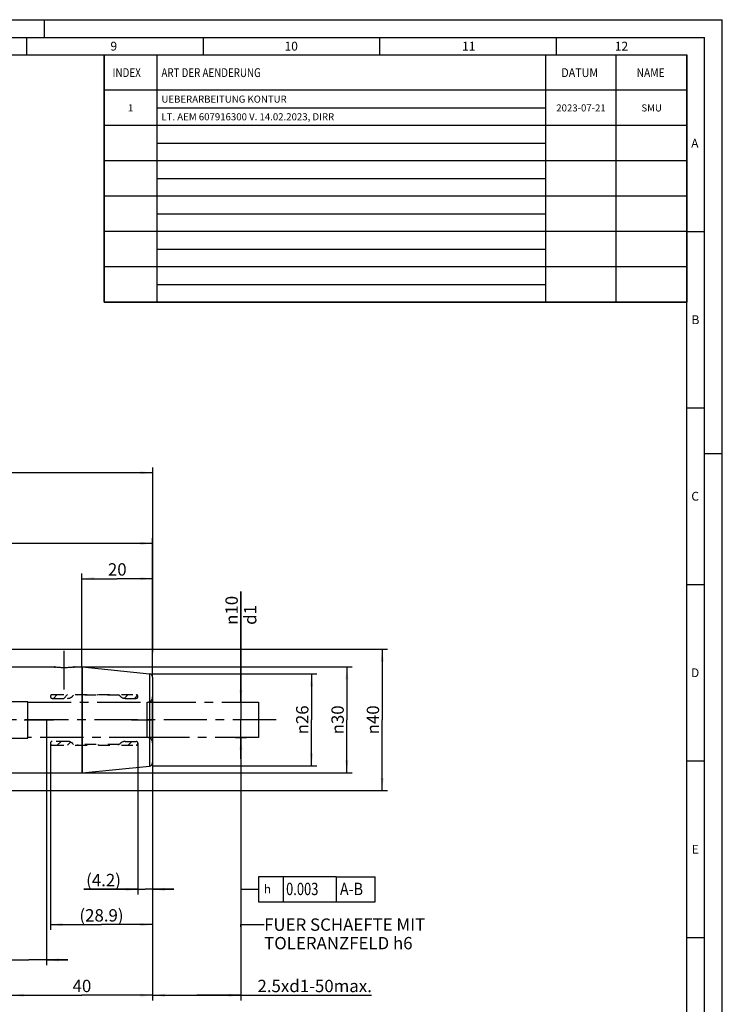
# Model space of a CAD drawing. Units: millimetres. Extents: x 0 to 594, y 0 to 420.
# Drawn here: x 395 to 594, y 141 to 420 of the extents above; entities that cross this region are included whole.
import ezdxf

# ---------------------------------------------------------------- set-up
doc = ezdxf.new("R2010")
doc.units = ezdxf.units.MM
doc.header["$LTSCALE"] = 32.67
for name, pattern in [('CENTER', [0.6, 0.375, -0.075, 0.075, -0.075]), ('HIDDEN', [0.2, 0.1, -0.1]), ('PHANTOM', [0.8, 0.45, -0.05, 0.1, -0.05, 0.1, -0.05])]:
    doc.linetypes.add(name, pattern=pattern)
doc.layers.get('0').update_dxf_attribs({"linetype": 'CONTINUOUS'})
for name, color, linetype in [('606331438-000-01-ED1_CL', 7, 'CONTINUOUS'), ('606331438-000-01-ED1_FORMAT', 7, 'CONTINUOUS'), ('606967809-000_AXIS', 7, 'CONTINUOUS'), ('606967809-000_CL', 7, 'CONTINUOUS'), ('606967809-000_DIM', 7, 'CONTINUOUS'), ('606967809-000_HL', 7, 'CONTINUOUS'), ('606968008-000_DIM', 7, 'CONTINUOUS'), ('606968008-000_HL', 7, 'CONTINUOUS'), ('606969008-000_AXIS', 7, 'CONTINUOUS'), ('606969008-000_DIM', 7, 'CONTINUOUS'), ('606969008-000_HL', 7, 'CONTINUOUS'), ('CURVES', 7, 'CONTINUOUS'), ('DRW_SKE_ED1_FADE_IN', 7, 'CONTINUOUS')]:
    doc.layers.add(name, color=color, linetype=linetype)
doc.styles.get("Standard").update_dxf_attribs({"font": 'TXT.SHX', "width": 0.7})
doc.styles.add('TEXTSTYLE_2', font='gdt', dxfattribs={"width": 0.7})
doc.dimstyles.new('DIMSTYLE_1', dxfattribs={"dimtxt": 3.5, "dimasz": 3.5, "dimexe": 1.5, "dimexo": 0, "dimgap": 0.875, "dimtad": 1, "dimdec": 3, "dimdsep": 46, "dimtxsty": 'STANDARD', "dimblk": '_FILLED', "dimblk1": '_FILLED', "dimblk2": '_FILLED', "dimcen": 0.09, "dimclrt": 2, "dimadec": 3, "dimazin": 2, "dimtp": 0.1, "dimtm": 0.1, "dimtfac": 1, "dimtdec": 3, "dimtofl": 0, "dimtmove": 0, "dimatfit": 3, "dimldrblk": '_FILLED', "dimfxl": 1, "dimtolj": 1, "dimarcsym": 0})
doc.dimstyles.new('DIMSTYLE_2', dxfattribs={"dimtxt": 3.5, "dimasz": 3.5, "dimexe": 1.5, "dimexo": 0, "dimgap": 0.875, "dimtad": 1, "dimdec": 1, "dimdsep": 46, "dimtxsty": 'STANDARD', "dimblk": '_FILLED', "dimblk1": '_FILLED', "dimblk2": '_FILLED', "dimcen": 0.09, "dimclrt": 2, "dimadec": 3, "dimazin": 2, "dimtp": 0.1, "dimtm": 0.1, "dimtfac": 1, "dimtdec": 1, "dimtofl": 0, "dimtmove": 0, "dimatfit": 3, "dimldrblk": '_FILLED', "dimfxl": 1, "dimtolj": 1, "dimarcsym": 0})
doc.dimstyles.new('DIMSTYLE_3', dxfattribs={"dimtxt": 3.5, "dimasz": 3.5, "dimexe": 1.5, "dimexo": 0, "dimgap": 0.875, "dimtad": 1, "dimdec": 1, "dimdsep": 46, "dimtxsty": 'STANDARD', "dimblk": '_FILLED', "dimblk1": '_FILLED', "dimblk2": '_FILLED', "dimcen": 0.09, "dimclrt": 2, "dimadec": 3, "dimazin": 2, "dimtp": 0.05, "dimtm": 0.05, "dimtfac": 1, "dimtdec": 1, "dimtofl": 0, "dimtmove": 0, "dimatfit": 3, "dimldrblk": '_FILLED', "dimfxl": 1, "dimtolj": 1, "dimarcsym": 0})
doc.dimstyles.new('DIMSTYLE_4', dxfattribs={"dimtxt": 3.5, "dimasz": 3.5, "dimexe": 1.5, "dimexo": 0, "dimgap": 0.875, "dimtad": 1, "dimdec": 3, "dimdsep": 46, "dimtxsty": 'STANDARD', "dimblk": '_FILLED', "dimblk1": '_FILLED', "dimblk2": '_FILLED', "dimcen": 0.09, "dimclrt": 2, "dimadec": 3, "dimazin": 2, "dimtp": 0.2, "dimtm": 0.2, "dimtfac": 1, "dimtdec": 3, "dimtofl": 0, "dimtmove": 0, "dimatfit": 3, "dimldrblk": '_FILLED', "dimfxl": 1, "dimtolj": 1, "dimarcsym": 0})
doc.dimstyles.new('DIMSTYLE_5', dxfattribs={"dimtxt": 3.5, "dimasz": 3.5, "dimexe": 1.5, "dimexo": 0, "dimgap": 0.875, "dimtad": 1, "dimdec": 3, "dimdsep": 46, "dimtxsty": 'STANDARD', "dimblk": '_FILLED', "dimblk1": '_FILLED', "dimblk2": '_FILLED', "dimcen": 0.09, "dimclrt": 2, "dimadec": 3, "dimazin": 2, "dimtp": 0.15, "dimtm": 0.15, "dimtfac": 1, "dimtdec": 3, "dimtofl": 0, "dimtmove": 0, "dimatfit": 3, "dimldrblk": '_FILLED', "dimfxl": 1, "dimtolj": 1, "dimarcsym": 0})
doc.dimstyles.get("Standard").update_dxf_attribs({"dimtxt": 3.5, "dimasz": 3.5, "dimexe": 1.5, "dimexo": 0, "dimtad": 1, "dimdec": 3, "dimdsep": 46, "dimtxsty": 'STANDARD', "dimblk": '_FILLED', "dimblk1": '_FILLED', "dimblk2": '_FILLED', "dimcen": 0.09, "dimclrt": 2, "dimadec": 3, "dimazin": 2, "dimtol": 1, "dimtp": 0.005, "dimtm": 0.005, "dimtfac": 1, "dimtdec": 3, "dimtofl": 0, "dimtmove": 0, "dimatfit": 3, "dimldrblk": '_FILLED', "dimfxl": 1, "dimtolj": 1, "dimarcsym": 0})

# ---------------------------------------------------------------- blocks, each defined once
blk = doc.blocks.new('CHANGEBLOCK_BL6', base_point=(501.5, 375))
at = {"layer": '606331438-000-01-ED1_FORMAT', "color": 7, "linetype": 'CONTINUOUS'}
for p, q in [((419, 340), (419, 410)), ((434, 340), (434, 410)), ((544, 340), (544, 410)), ((564, 340), (564, 410)), ((584, 400), (419, 400)), ((584, 390), (419, 390)), ((584, 380), (419, 380)), ((584, 370), (419, 370)), ((584, 360), (419, 360)), ((584, 350), (419, 350)), ((584, 340), (419, 340))]:
    blk.add_line(p, q, dxfattribs=at)
at = {"layer": '606331438-000-01-ED1_FORMAT', "color": 2, "linetype": 'CONTINUOUS'}
for s, width, p in [('INDEX', 0.819048, (421.38, 403.75)), ('ART DER AENDERUNG', 0.810924, (435.23, 403.75)), ('DATUM', 0.890476, (548.43, 403.75)), ('NAME', 0.85119, (569.74, 403.75))]:
    blk.add_text(s, height=2.5, dxfattribs=dict(at, width=width)).set_placement(p)
blk = doc.blocks.new('_FILLED')
at = {"color": 0, "linetype": 'BYBLOCK'}
blk.add_solid([(0, 0), (-1, 0.125), (-1, -0.125)], dxfattribs=at)
blk = doc.blocks.new('*D0')
at = {"layer": '606969008-000_DIM', "color": 3, "linetype": 'CONTINUOUS'}
for p, q in [((392.72, 221.65), (392.72, 152.15)), ((402.72, 221.65), (402.72, 152.15)), ((392.72, 153.65), (384.01, 153.65)), ((384.01, 153.65), (397.72, 153.65)), ((408.72, 153.65), (397.72, 153.65)), ((402.72, 153.65), (408.72, 153.65))]:
    blk.add_line(p, q, dxfattribs=at)
at = {"layer": '606969008-000_DIM', "color": 3, "linetype": 'CONTINUOUS', "xscale": 3.5, "yscale": 3.5, "zscale": 3.5}
blk.add_blockref('_FILLED', (392.72, 153.65), dxfattribs=at)
at = {"layer": '606969008-000_DIM', "color": 3, "linetype": 'CONTINUOUS', "xscale": 3.5, "yscale": 3.5, "zscale": 3.5, "rotation": 180}
blk.add_blockref('_FILLED', (402.72, 153.65), dxfattribs=at)
at = {"layer": '606969008-000_DIM', "color": 2, "linetype": 'CONTINUOUS', "insert": (388.76, 158.02), "char_height": 3.5, "width": 46.375, "attachment_point": 3, "line_spacing_factor": 0.9}
blk.add_mtext('10\\PVERSTELLWEG', dxfattribs=at)
blk = doc.blocks.new('*D1')
at = {"layer": '606968008-000_DIM', "color": 3, "linetype": 'CONTINUOUS'}
for p, q in [((403.78, 215.02), (403.78, 162.15)), ((432.72, 209.61), (432.72, 162.15)), ((403.78, 163.65), (418.25, 163.65)), ((432.72, 163.65), (418.25, 163.65))]:
    blk.add_line(p, q, dxfattribs=at)
at = {"layer": '606968008-000_DIM', "color": 3, "linetype": 'CONTINUOUS', "xscale": 3.5, "yscale": 3.5, "zscale": 3.5, "rotation": 180}
blk.add_blockref('_FILLED', (403.78, 163.65), dxfattribs=at)
at = {"layer": '606968008-000_DIM', "color": 3, "linetype": 'CONTINUOUS', "xscale": 3.5, "yscale": 3.5, "zscale": 3.5}
blk.add_blockref('_FILLED', (432.72, 163.65), dxfattribs=at)
at = {"layer": '606968008-000_DIM', "color": 2, "linetype": 'CONTINUOUS', "insert": (418.25, 168.02), "char_height": 3.5, "width": 19.875, "attachment_point": 2, "line_spacing_factor": 0.9}
blk.add_mtext('(28.9)', dxfattribs=at)
blk = doc.blocks.new('*D2')
at = {"layer": '606968008-000_DIM', "color": 3, "linetype": 'CONTINUOUS'}
for p, q in [((428.56, 215.02), (428.56, 172.15)), ((432.72, 209.83), (432.72, 172.15)), ((428.56, 173.65), (413.26, 173.65)), ((413.26, 173.65), (430.64, 173.65)), ((438.72, 173.65), (430.64, 173.65)), ((432.72, 173.65), (438.72, 173.65))]:
    blk.add_line(p, q, dxfattribs=at)
at = {"layer": '606968008-000_DIM', "color": 3, "linetype": 'CONTINUOUS', "xscale": 3.5, "yscale": 3.5, "zscale": 3.5}
blk.add_blockref('_FILLED', (428.56, 173.65), dxfattribs=at)
at = {"layer": '606968008-000_DIM', "color": 3, "linetype": 'CONTINUOUS', "xscale": 3.5, "yscale": 3.5, "zscale": 3.5, "rotation": 180}
blk.add_blockref('_FILLED', (432.72, 173.65), dxfattribs=at)
at = {"layer": '606968008-000_DIM', "color": 2, "linetype": 'CONTINUOUS', "insert": (423.76, 178.02), "char_height": 3.5, "width": 15.75, "attachment_point": 3, "line_spacing_factor": 0.9}
blk.add_mtext('(4.2)', dxfattribs=at)
blk = doc.blocks.new('*D3')
at = {"layer": '606968008-000_DIM', "color": 3, "linetype": 'CONTINUOUS'}
for p, q in [((457.72, 226.65), (457.72, 257.99)), ((457.72, 257.99), (457.72, 221.65)), ((456.22, 226.65), (459.46, 226.65)), ((457.72, 210.65), (457.72, 221.65)), ((456.22, 216.65), (459.35, 216.65)), ((457.72, 216.65), (457.72, 210.65))]:
    blk.add_line(p, q, dxfattribs=at)
at = {"layer": '606968008-000_DIM', "color": 3, "linetype": 'CONTINUOUS', "xscale": 3.5, "yscale": 3.5, "zscale": 3.5}
for p, rotation in [((457.72, 226.65), 270), ((457.72, 216.65), 90)]:
    blk.add_blockref('_FILLED', p, dxfattribs=dict(at, rotation=rotation))
at = {"layer": '606968008-000_DIM', "color": 2, "linetype": 'CONTINUOUS', "insert": (453.35, 248.57), "char_height": 3.5, "width": 14.125, "attachment_point": 1, "rotation": 90, "line_spacing_factor": 0.9, "style": 'TEXTSTYLE_2'}
blk.add_mtext('{\\fgdt;n}\\fTXT.SHX;10\\Pd1', dxfattribs=at)
blk = doc.blocks.new('GEOM_TOLERANCE_SYMBOLS_BL10', base_point=(476.72, 173.65))
at = {"layer": '606331438-000-01-ED1_CL', "color": 3, "linetype": 'CONTINUOUS'}
for p, q in [((462.72, 177.15), (462.72, 170.15)), ((484.72, 177.15), (462.72, 177.15)), ((469.72, 177.15), (469.72, 170.15)), ((484.72, 177.15), (484.72, 170.15)), ((484.72, 177.15), (495.72, 177.15)), ((495.72, 170.15), (495.72, 177.15)), ((457.72, 173.65), (462.72, 173.65)), ((462.72, 170.15), (484.72, 170.15)), ((484.72, 170.15), (495.72, 170.15))]:
    blk.add_line(p, q, dxfattribs=at)
at = {"layer": '606331438-000-01-ED1_CL', "color": 2, "linetype": 'CONTINUOUS', "style": 'TEXTSTYLE_2'}
blk.add_text('h', height=2.4, dxfattribs=at).set_placement((464.22, 172.55))
at = {"layer": '606331438-000-01-ED1_CL', "color": 2, "linetype": 'CONTINUOUS'}
for s, width, p in [('0.003', 0.766667, (470.51, 172.01)), ('A-B', 0.849206, (485.76, 172))]:
    blk.add_text(s, height=3.5, dxfattribs=dict(at, width=width)).set_placement(p)
blk = doc.blocks.new('*D4')
at = {"layer": '606968008-000_DIM', "color": 3, "linetype": 'CONTINUOUS'}
for p, q in [((457.72, 216.65), (457.72, 142.15)), ((432.72, 209.68), (432.72, 142.15)), ((432.72, 143.65), (445.22, 143.65)), ((457.72, 143.65), (445.22, 143.65)), ((445.22, 143.65), (494.66, 143.65))]:
    blk.add_line(p, q, dxfattribs=at)
at = {"layer": '606968008-000_DIM', "color": 3, "linetype": 'CONTINUOUS', "xscale": 3.5, "yscale": 3.5, "zscale": 3.5, "rotation": 180}
blk.add_blockref('_FILLED', (432.72, 143.65), dxfattribs=at)
at = {"layer": '606968008-000_DIM', "color": 3, "linetype": 'CONTINUOUS', "xscale": 3.5, "yscale": 3.5, "zscale": 3.5}
blk.add_blockref('_FILLED', (457.72, 143.65), dxfattribs=at)
at = {"layer": '606968008-000_DIM', "color": 2, "linetype": 'CONTINUOUS', "insert": (462.41, 148.02), "char_height": 3.5, "width": 48.375, "attachment_point": 1, "line_spacing_factor": 0.9}
blk.add_mtext('2.5xd1-50max.', dxfattribs=at)
blk = doc.blocks.new('*D5')
at = {"layer": '606967809-000_DIM', "color": 3, "linetype": 'CONTINUOUS'}
for p, q in [((272.72, 252.34), (272.72, 293.15)), ((432.72, 293.15), (432.72, 240.84)), ((272.72, 291.65), (352.72, 291.65)), ((432.72, 291.65), (352.72, 291.65))]:
    blk.add_line(p, q, dxfattribs=at)
at = {"layer": '606967809-000_DIM', "color": 3, "linetype": 'CONTINUOUS', "xscale": 3.5, "yscale": 3.5, "zscale": 3.5, "rotation": 180}
blk.add_blockref('_FILLED', (272.72, 291.65), dxfattribs=at)
at = {"layer": '606967809-000_DIM', "color": 3, "linetype": 'CONTINUOUS', "xscale": 3.5, "yscale": 3.5, "zscale": 3.5}
blk.add_blockref('_FILLED', (432.72, 291.65), dxfattribs=at)
at = {"layer": '606967809-000_DIM', "color": 2, "linetype": 'CONTINUOUS', "insert": (352.72, 296.02), "char_height": 3.5, "width": 11.25, "attachment_point": 2, "line_spacing_factor": 0.9}
blk.add_mtext('160', dxfattribs=at)
blk = doc.blocks.new('*D6')
at = {"layer": '606967809-000_DIM', "color": 3, "linetype": 'CONTINUOUS'}
for p, q in [((392.72, 221.65), (392.72, 142.15)), ((432.72, 209.71), (432.72, 142.15)), ((392.72, 143.65), (412.72, 143.65)), ((432.72, 143.65), (412.72, 143.65))]:
    blk.add_line(p, q, dxfattribs=at)
at = {"layer": '606967809-000_DIM', "color": 3, "linetype": 'CONTINUOUS', "xscale": 3.5, "yscale": 3.5, "zscale": 3.5, "rotation": 180}
blk.add_blockref('_FILLED', (392.72, 143.65), dxfattribs=at)
at = {"layer": '606967809-000_DIM', "color": 3, "linetype": 'CONTINUOUS', "xscale": 3.5, "yscale": 3.5, "zscale": 3.5}
blk.add_blockref('_FILLED', (432.72, 143.65), dxfattribs=at)
at = {"layer": '606967809-000_DIM', "color": 2, "linetype": 'CONTINUOUS', "insert": (412.72, 148.02), "char_height": 3.5, "width": 8.25, "attachment_point": 2, "line_spacing_factor": 0.9}
blk.add_mtext('40', dxfattribs=at)
blk = doc.blocks.new('*D8')
at = {"layer": '606967809-000_DIM', "color": 3, "linetype": 'CONTINUOUS'}
for p, q in [((314.03, 241.65), (499.22, 241.65)), ((497.72, 241.65), (497.72, 221.65)), ((497.72, 201.65), (497.72, 221.65)), ((314.03, 201.65), (499.22, 201.65))]:
    blk.add_line(p, q, dxfattribs=at)
at = {"layer": '606967809-000_DIM', "color": 3, "linetype": 'CONTINUOUS', "xscale": 3.5, "yscale": 3.5, "zscale": 3.5}
for p, rotation in [((497.72, 241.65), 90), ((497.72, 201.65), 270)]:
    blk.add_blockref('_FILLED', p, dxfattribs=dict(at, rotation=rotation))
at = {"layer": '606967809-000_DIM', "color": 2, "linetype": 'CONTINUOUS', "insert": (493.35, 221.65), "char_height": 3.5, "width": 15.25, "attachment_point": 2, "rotation": 90, "line_spacing_factor": 0.9, "style": 'TEXTSTYLE_2'}
blk.add_mtext('{\\fgdt;n}\\fTXT.SHX;40', dxfattribs=at)
blk = doc.blocks.new('*D9')
at = {"layer": '606967809-000_DIM', "color": 3, "linetype": 'CONTINUOUS'}
for p, q in [((412.67, 236.65), (489.22, 236.65)), ((487.72, 236.65), (487.72, 221.65)), ((487.72, 206.65), (487.72, 221.65)), ((412.74, 206.65), (489.22, 206.65))]:
    blk.add_line(p, q, dxfattribs=at)
at = {"layer": '606967809-000_DIM', "color": 3, "linetype": 'CONTINUOUS', "xscale": 3.5, "yscale": 3.5, "zscale": 3.5}
for p, rotation in [((487.72, 236.65), 90), ((487.72, 206.65), 270)]:
    blk.add_blockref('_FILLED', p, dxfattribs=dict(at, rotation=rotation))
at = {"layer": '606967809-000_DIM', "color": 2, "linetype": 'CONTINUOUS', "insert": (483.35, 221.65), "char_height": 3.5, "width": 14.875, "attachment_point": 2, "rotation": 90, "line_spacing_factor": 0.9, "style": 'TEXTSTYLE_2'}
blk.add_mtext('{\\fgdt;n}\\fTXT.SHX;30', dxfattribs=at)
blk = doc.blocks.new('*D10')
at = {"layer": '606967809-000_DIM', "color": 3, "linetype": 'CONTINUOUS'}
for p, q in [((317.72, 236.65), (317.72, 273.15)), ((317.72, 271.65), (375.22, 271.65)), ((432.72, 271.65), (375.22, 271.65)), ((432.72, 233.73), (432.72, 273.15))]:
    blk.add_line(p, q, dxfattribs=at)
at = {"layer": '606967809-000_DIM', "color": 3, "linetype": 'CONTINUOUS', "xscale": 3.5, "yscale": 3.5, "zscale": 3.5}
for p, rotation in [((317.72, 271.65), 180), ((432.72, 271.65), 360)]:
    blk.add_blockref('_FILLED', p, dxfattribs=dict(at, rotation=rotation))
at = {"layer": '606967809-000_DIM', "color": 2, "linetype": 'CONTINUOUS', "insert": (375.22, 276.02), "char_height": 3.5, "width": 9.75, "attachment_point": 2, "line_spacing_factor": 0.9}
blk.add_mtext('115', dxfattribs=at)
blk = doc.blocks.new('*D11')
at = {"layer": '606967809-000_DIM', "color": 3, "linetype": 'CONTINUOUS'}
for p, q in [((432.72, 234.65), (479.22, 234.65)), ((477.72, 234.65), (477.72, 221.65)), ((477.72, 208.65), (477.72, 221.65)), ((432.72, 208.65), (479.22, 208.65))]:
    blk.add_line(p, q, dxfattribs=at)
at = {"layer": '606967809-000_DIM', "color": 3, "linetype": 'CONTINUOUS', "xscale": 3.5, "yscale": 3.5, "zscale": 3.5}
for p, rotation in [((477.72, 234.65), 90), ((477.72, 208.65), 270)]:
    blk.add_blockref('_FILLED', p, dxfattribs=dict(at, rotation=rotation))
at = {"layer": '606967809-000_DIM', "color": 2, "linetype": 'CONTINUOUS', "insert": (473.35, 221.65), "char_height": 3.5, "width": 15.25, "attachment_point": 2, "rotation": 90, "line_spacing_factor": 0.9, "style": 'TEXTSTYLE_2'}
blk.add_mtext('{\\fgdt;n}\\fTXT.SHX;26', dxfattribs=at)
blk = doc.blocks.new('*D12')
at = {"layer": '606967809-000_DIM', "color": 3, "linetype": 'CONTINUOUS'}
for p, q in [((412.72, 236.64), (412.72, 263.15)), ((432.72, 246.45), (432.72, 263.15)), ((412.72, 261.65), (422.72, 261.65)), ((432.72, 261.65), (422.72, 261.65))]:
    blk.add_line(p, q, dxfattribs=at)
at = {"layer": '606967809-000_DIM', "color": 3, "linetype": 'CONTINUOUS', "xscale": 3.5, "yscale": 3.5, "zscale": 3.5, "rotation": 180}
blk.add_blockref('_FILLED', (412.72, 261.65), dxfattribs=at)
at = {"layer": '606967809-000_DIM', "color": 3, "linetype": 'CONTINUOUS', "xscale": 3.5, "yscale": 3.5, "zscale": 3.5}
blk.add_blockref('_FILLED', (432.72, 261.65), dxfattribs=at)
at = {"layer": '606967809-000_DIM', "color": 2, "linetype": 'CONTINUOUS', "insert": (422.72, 266.02), "char_height": 3.5, "width": 8.25, "attachment_point": 2, "line_spacing_factor": 0.9}
blk.add_mtext('20', dxfattribs=at)

msp = doc.modelspace()

# ---------------------------------------------------------------- linework, layer by layer
at = {"layer": '606331438-000-01-ED1_FORMAT', "color": 3, "linetype": 'CONTINUOUS'}
for p, q in [((0, 420), (594, 420)), ((402, 420), (402, 415)), ((594, 0), (594, 420)), ((5, 415), (589, 415)), ((397, 415), (397, 410)), ((447, 415), (447, 410)), ((497, 415), (497, 410)), ((547, 415), (547, 410)), ((589, 5), (589, 415)), ((419, 410), (584, 410)), ((419, 410), (419, 340)), ((584, 410), (584, 340)), ((434, 395), (544, 395)), ((434, 385), (544, 385)), ((434, 375), (544, 375)), ((434, 365), (544, 365)), ((584, 360), (589, 360)), ((434, 355), (544, 355)), ((434, 345), (544, 345)), ((419, 340), (584, 340)), ((584, 310), (589, 310)), ((594, 297), (589, 297)), ((584, 260), (589, 260)), ((584, 210), (589, 210)), ((584, 160), (589, 160))]:
    msp.add_line(p, q, dxfattribs=at)
at = {"layer": '606331438-000-01-ED1_FORMAT', "color": 7, "linetype": 'CONTINUOUS'}
for p in [(10, 410), (584, 10)]:
    msp.add_line(p, (584, 410), dxfattribs=at)
at = {"layer": '606967809-000_AXIS', "color": 1, "linetype": 'CENTER'}
msp.add_line((407.7234, 230.2078), (407.7234, 241.2365), dxfattribs=at)
at = {"layer": '606967809-000_CL', "color": 7, "linetype": 'CONTINUOUS'}
for p, q in [((317.7234, 236.6497), (404.8234, 236.6497)), ((410.6234, 236.6497), (412.6736, 236.6497)), ((412.7731, 236.6448), (431.8229, 234.7398)), ((432.7234, 233.7447), (432.7234, 209.5547)), ((317.7234, 206.6497), (412.6736, 206.6497)), ((412.7731, 206.6547), (431.8229, 208.5597))]:
    msp.add_line(p, q, dxfattribs=at)
at = {"layer": '606967809-000_CL', "color": 9, "linetype": 'CONTINUOUS'}
for p, q in [((412.6736, 236.6497), (412.6736, 206.6497)), ((412.7731, 236.6448), (412.7731, 206.6547)), ((431.8229, 234.7398), (431.8229, 208.5597))]:
    msp.add_line(p, q, dxfattribs=at)
at = {"layer": '606967809-000_CL', "color": 7, "linetype": 'CONTINUOUS'}
for centre, start, end in [((412.6736, 235.6497), 84.289407, 90), ((431.7234, 233.7447), 0, 84.289407), ((431.7234, 209.5547), 275.710593, 360), ((412.6736, 207.6497), 270, 275.710593)]:
    msp.add_arc(centre, 1, start, end, dxfattribs=at)
msp.add_open_spline([(410.6234, 236.6497), (410.5436, 236.6368), (410.246, 236.5905), (409.6376, 236.5103), (408.7506, 236.4323), (407.7234, 236.4006), (406.6962, 236.4323), (405.8093, 236.5103), (405.2008, 236.5905), (404.9033, 236.6368), (404.8234, 236.6497)], degree=3, knots=[0, 0, 0, 0, 0.04167246, 0.15506905, 0.31599592, 0.5, 0.68400408, 0.84493095, 0.95832754, 1, 1, 1, 1], dxfattribs=at)
at = {"layer": '606967809-000_HL', "color": 6, "linetype": 'HIDDEN'}
for centre, radius, start, end in [((407.926, 255.7991), 19.3991, 260.796833, 262.138389), ((407.5369, 255.6916), 19.2904, 277.857837, 279.206946)]:
    msp.add_arc(centre, radius, start, end, dxfattribs=at)
at = {"layer": '606968008-000_HL', "color": 6, "linetype": 'HIDDEN'}
for p, q in [((404.3018, 228.7997), (428.0384, 228.7997)), ((404.6914, 227.7497), (405.7414, 228.7997)), ((407.552, 227.7497), (408.602, 228.7997)), ((411.2877, 228.6247), (411.4627, 228.7997)), ((414.1483, 228.6247), (414.3233, 228.7997)), ((417.0089, 228.6247), (417.1839, 228.7997)), ((419.8696, 228.6247), (420.0446, 228.7997)), ((422.7302, 228.6247), (422.9052, 228.7997)), ((424.7391, 227.7729), (425.7658, 228.7997)), ((404.3018, 227.7497), (408.6698, 227.7497)), ((423.3234, 228.6247), (410.3234, 228.6247)), ((424.977, 227.7497), (428.0384, 227.7497)), ((427.5765, 227.7497), (428.4342, 228.6074)), ((408.6698, 215.5497), (404.3018, 215.5497)), ((405.7446, 214.4997), (406.7946, 215.5497)), ((408.6052, 214.4997), (409.479, 215.3735)), ((424.977, 215.5497), (428.0384, 215.5497)), ((425.769, 214.4997), (426.819, 215.5497)), ((404.3018, 214.4997), (428.0384, 214.4997)), ((423.3234, 214.6747), (410.3234, 214.6747)), ((411.4658, 214.4997), (411.6408, 214.6747)), ((414.3265, 214.4997), (414.5015, 214.6747)), ((417.1871, 214.4997), (417.3621, 214.6747)), ((420.0478, 214.4997), (420.2228, 214.6747)), ((422.9084, 214.4997), (423.0834, 214.6747))]:
    msp.add_line(p, q, dxfattribs=at)
for centre, radius, start, end in [((404.3018, 228.2747), 0.525, 90, 270), ((428.0384, 228.2747), 0.525, 270, 90), ((408.6698, 229.7497), 2, 270, 325.771134), ((424.977, 229.7497), 2, 214.228866, 270), ((404.3018, 215.0247), 0.525, 90, 270), ((408.6698, 213.5497), 2, 34.228866, 90), ((424.977, 213.5497), 2, 90, 145.771134), ((428.0384, 215.0247), 0.525, 270, 90)]:
    msp.add_arc(centre, radius, start, end, dxfattribs=at)
at = {"layer": '606969008-000_AXIS', "color": 1, "linetype": 'CENTER'}
msp.add_line((467.7234, 221.6497), (235.8234, 221.6497), dxfattribs=at)
at = {"layer": '606969008-000_HL', "color": 6, "linetype": 'HIDDEN'}
msp.add_line((432.7234, 221.6497), (432.7234, 221.8487), dxfattribs=at)
at = {"layer": 'CURVES', "color": 6, "linetype": 'PHANTOM'}
for p, q in [((396.3234, 221.6497), (404.6919, 221.6497)), ((426.7634, 221.6497), (432.7234, 221.6497))]:
    msp.add_line(p, q, dxfattribs=at)
at = {"layer": 'DRW_SKE_ED1_FADE_IN', "color": 6, "linetype": 'CENTER'}
for p, q in [((397.4435, 226.7997), (388.0234, 226.7997)), ((397.4435, 216.4997), (397.4435, 226.7997)), ((397.4435, 226.6497), (432.7234, 226.6497)), ((431.2234, 216.6497), (431.2234, 226.6497)), ((432.7234, 215.1497), (432.7234, 228.1497)), ((388.0234, 216.4997), (397.4435, 216.4997)), ((432.7234, 216.6497), (397.4435, 216.6497))]:
    msp.add_line(p, q, dxfattribs=at)
at = {"layer": 'DRW_SKE_ED1_FADE_IN', "color": 1, "linetype": 'CENTER'}
for p, q in [((432.7234, 226.6497), (462.7234, 226.6497)), ((462.7234, 226.6497), (462.7234, 216.6497)), ((462.7234, 216.6497), (432.7234, 216.6497)), ((457.7234, 216.6497), (457.7234, 216.6997))]:
    msp.add_line(p, q, dxfattribs=at)
at = {"layer": 'DRW_SKE_ED1_FADE_IN', "color": 6, "linetype": 'CENTER'}
for centre, start, end in [((431.2234, 228.1497), 270, 360), ((431.2234, 215.1497), 0, 90)]:
    msp.add_arc(centre, 1.5, start, end, dxfattribs=at)

# ---------------------------------------------------------------- block references
at = {"layer": '606331438-000-01-ED1_CL', "color": 3, "linetype": 'CONTINUOUS'}
msp.add_blockref('GEOM_TOLERANCE_SYMBOLS_BL10', (476.7227, 173.6471), dxfattribs=at)
at = {"layer": '606331438-000-01-ED1_FORMAT', "color": 3, "linetype": 'CONTINUOUS'}
msp.add_blockref('CHANGEBLOCK_BL6', (501.5, 375), dxfattribs=at)

# ---------------------------------------------------------------- texts
at = {"color": 2, "linetype": 'CONTINUOUS', "insert": (464.3004, 165.3997), "char_height": 3.5, "width": 74.375, "attachment_point": 1, "line_spacing_factor": 0.9}
msp.add_mtext('FUER SCHAEFTE MIT \\PTOLERANZFELD h6', dxfattribs=at)
at = {"layer": '606331438-000-01-ED1_FORMAT', "color": 2, "linetype": 'CONTINUOUS', "line_spacing_factor": 0.9}
for s, insert, char_height, width, attachment_point in [('9', (420.7798, 413.75), 2.5, 3.660714, 1), ('10', (470.0655, 413.75), 2.5, 5.803571, 1), ('11', (520.3333, 413.75), 2.5, 5, 1), ('12', (563.5655, 413.75), 2.5, 5.803571, 1), ('UEBERARBEITUNG KONTUR', (435.225, 398.5), 2, 49.071429, 1), ('1', (426.5, 396), 2, 1.714286, 2), ('LT. AEM 607916300 V. 14.02.2023, DIRR', (435.225, 393.5), 2, 82.357143, 1), ('2023-07-21', (554, 396), 2, 22.285714, 2), ('SMU', (574, 396), 2, 7.285714, 2), ('A', (585.1905, 386.25), 2.5, 3.928571, 1), ('B', (585.2798, 336.25), 2.5, 3.660714, 1), ('C', (585.2202, 286.25), 2.5, 3.839286, 1), ('D', (585.131, 236.25), 2.5, 4.107143, 1), ('E', (585.369, 186.25), 2.5, 3.392857, 1)]:
    msp.add_mtext(s, dxfattribs=dict(at, insert=insert, char_height=char_height, width=width, attachment_point=attachment_point))

# ---------------------------------------------------------------- dimensions: what is measured, and where the dimension line sits
at = {"layer": '606967809-000_DIM', "color": 3, "linetype": 'CONTINUOUS'}
for base, p1, p2, dimstyle, picture, middle in [((272.7234, 291.6497), (432.7234, 240.8426), (272.7234, 252.339), 'DIMSTYLE_4', '*D5', (352.2234, 291.6497)), ((317.7234, 271.6497), (432.7234, 233.7301), (317.7234, 236.6497), 'DIMSTYLE_5', '*D10', (374.7234, 271.6497)), ((412.7234, 261.6497), (432.7234, 246.4462), (412.7234, 236.6436), 'DIMSTYLE_1', '*D12', (422.2234, 261.6497)), ((392.7234, 143.6497), (432.7234, 209.7081), (392.7234, 221.6497), 'DIMSTYLE_5', '*D6', (412.2234, 143.6497))]:
    dim = msp.add_linear_dim(base=base, p1=p1, p2=p2, angle=180, dimstyle=dimstyle, dxfattribs=at)
    dim.commit()
    dim.dimension.update_dxf_attribs({"geometry": picture, "text_midpoint": middle, "dimtype": 160})
for base, p1, p2, dimstyle, picture, middle in [((497.7234, 241.6497), (314.0284, 201.6497), (314.0284, 241.6497), 'DIMSTYLE_5', '*D8', (497.7234, 221.6497)), ((487.7234, 236.6497), (412.7385, 206.6497), (412.6716, 236.6497), 'DIMSTYLE_1', '*D9', (487.7234, 221.6497)), ((477.7234, 234.6497), (432.7234, 208.6497), (432.7234, 234.6497), 'DIMSTYLE_1', '*D11', (477.7234, 221.6497))]:
    dim = msp.add_linear_dim(base=base, p1=p1, p2=p2, angle=90, text='%%c<>', dimstyle=dimstyle, dxfattribs=at)
    dim.commit()
    dim.dimension.update_dxf_attribs({"geometry": picture, "text_midpoint": middle, "dimtype": 160})
at = {"layer": '606968008-000_DIM', "color": 3, "linetype": 'CONTINUOUS'}
for base, p1, p2, angle, text, dimstyle, picture, middle in [((457.7234, 216.6497), (459.4615, 226.6497), (459.3532, 216.6497), 270, '%%c<>\\Pd1', 'DIMSTYLE_1', '*D3', (457.7234, 253.2833)), ((403.7768, 163.6497), (432.7234, 209.6094), (403.7768, 215.0247), 180, '(<>)', 'DIMSTYLE_2', '*D1', (418.2501, 163.6497)), ((428.5634, 173.6497), (432.7234, 209.826), (428.5634, 215.0247), 180, '(<>)', 'DIMSTYLE_3', '*D2', (418.5149, 173.6497))]:
    dim = msp.add_linear_dim(base=base, p1=p1, p2=p2, angle=angle, text=text, dimstyle=dimstyle, dxfattribs=at)
    dim.commit()
    dim.dimension.update_dxf_attribs({"geometry": picture, "text_midpoint": middle, "dimtype": 160})
dim = msp.add_linear_dim(base=(457.7234, 143.6497), p1=(432.7234, 209.6775), p2=(457.7234, 216.6497), text='2.5xd1-50max.', dimstyle='DIMSTYLE_1', dxfattribs=at)
dim.commit()
dim.dimension.update_dxf_attribs({"geometry": '*D4', "text_midpoint": (478.532, 143.6497), "dimtype": 160})
at = {"layer": '606969008-000_DIM', "color": 3, "linetype": 'CONTINUOUS'}
dim = msp.add_linear_dim(base=(402.7234, 153.6497), p1=(392.7234, 221.6497), p2=(402.7234, 221.6497), text='<>\\PVERSTELLWEG', dimstyle='DIMSTYLE_1', dxfattribs=at)
dim.commit()
dim.dimension.update_dxf_attribs({"geometry": '*D0', "text_midpoint": (373.2974, 153.6497), "dimtype": 160})

# ---------------------------------------------------------------- leaders
at = {"color": 3, "linetype": 'CONTINUOUS'}
msp.add_leader([(457.7234, 163.0533), (457.7234, 163.6497), (464.3004, 163.6497)], dimstyle='STANDARD', override={"dimtad": 0, "dimldrblk": 'NONE'}, dxfattribs=at)
at = {"layer": '606331438-000-01-ED1_CL', "color": 3, "linetype": 'CONTINUOUS'}
msp.add_leader([(457.7234, 216.6497), (457.7234, 173.6497), (457.7235, 173.6497)], dimstyle='STANDARD', override={"dimtad": 0}, dxfattribs=at)

doc.saveas('drawing.dxf')
